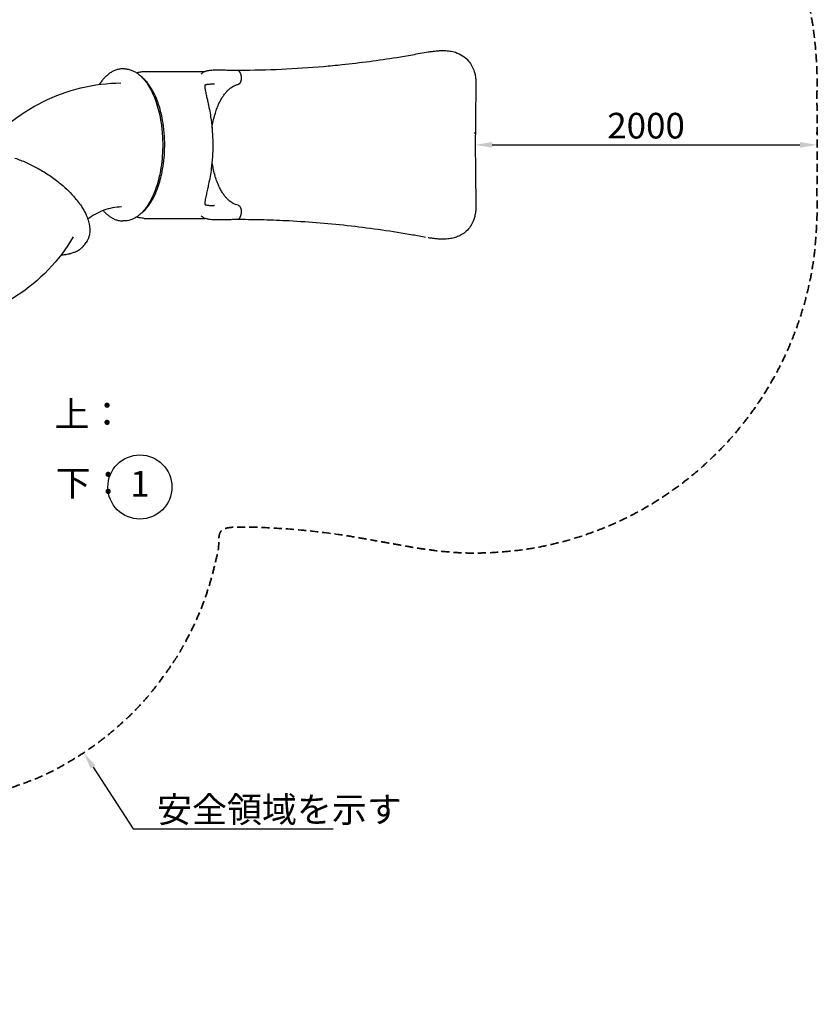
# Model space of a CAD drawing. Units: millimetres. Extents: x 0 to 29936, y 0 to 21000.
# Drawn here: x 10922 to 15590, y 9339 to 15104 of the extents above; entities that cross this region are included whole.
import ezdxf
from ezdxf.enums import TextEntityAlignment as Align

# ---------------------------------------------------------------- set-up
doc = ezdxf.new("R2010")
doc.units = ezdxf.units.MM
doc.header["$LTSCALE"] = 15
doc.linetypes.add('HIDDEN2', pattern=[4.7625, 3.175, -1.5875])
doc.layers.get('DEFPOINTS').update_dxf_attribs({"lineweight": 50})
doc.layers.add('P001', color=131, linetype='Continuous')
doc.layers.add('P_3TEXT', color=60, linetype='Continuous')
doc.layers.add('P_2DIM', color=6, linetype='Continuous', lineweight=25)
doc.layers.add('SAFETY-ZONE', color=2, linetype='HIDDEN2', lineweight=35)
doc.styles.add('BIGFONT', font='simplex.shx', dxfattribs={"bigfont": 'bigfont.shx'})
doc.dimstyles.new('DIMBIGFONT$0', dxfattribs={"dimscale": 50, "dimtxt": 3, "dimasz": 2, "dimexe": 1.5, "dimexo": 3, "dimgap": 0.75, "dimtad": 1, "dimdec": 0, "dimdsep": 46, "dimtxsty": 'BIGFONT', "dimcen": 0, "dimclrd": 256, "dimclre": 256, "dimclrt": 230, "dimadec": 0, "dimazin": 0, "dimtfac": 0.6, "dimtdec": 0, "dimtofl": 0, "dimtmove": 2, "dimatfit": 3, "dimfxl": 1, "dimtvp": 1, "dimtolj": 1, "dimarcsym": 0})

# ---------------------------------------------------------------- blocks, each defined once
blk = doc.blocks.new('*D9')
at = {"layer": 'DEFPOINTS', "color": 0}
for p in [(15587.4, 14370.6), (13587.4, 14285.7), (15587.4, 14285.7)]:
    blk.add_point(p, dxfattribs=at)
at = {"layer": 'P_2DIM', "lineweight": -2}
for p, q in [((13587.4, 14435.7), (13587.4, 14445.6)), ((15587.4, 14435.7), (15587.4, 14445.6)), ((13687.4, 14370.6), (15487.4, 14370.6))]:
    blk.add_line(p, q, dxfattribs=at)
at = {"layer": 'P_2DIM'}
for points in [[(13687.4, 14387.3), (13687.4, 14354), (13587.4, 14370.6)], [(15487.4, 14354), (15487.4, 14387.3), (15587.4, 14370.6)]]:
    blk.add_solid(points, dxfattribs=at)
at = {"layer": 'P_2DIM', "color": 230, "insert": (14587.4, 14483.1), "char_height": 150, "attachment_point": 5, "style": 'BIGFONT'}
blk.add_mtext('\\A1;2000', dxfattribs=at)
blk = doc.blocks.new('PPW-balloon')
at = {"layer": 'P_3TEXT'}
blk.add_circle((0, 0), 187.5, dxfattribs=at)

msp = doc.modelspace()

# ---------------------------------------------------------------- linework, layer by layer
at = {"layer": 'P001'}
for p, q in [((13536.4, 14877.9, 0), (13536.4, 14875, 0)), ((11535.2, 14815.7, 0), (11524.8, 14815.7, 0)), ((11651.1, 14800.6, 0), (12005.5, 14800.6, 0)), ((11535.2, 13925.7, 0), (11524.8, 13925.7, 0)), ((11651.2, 13940.6, 0), (12005.4, 13940.6, 0)), ((11316.7, 13808.5, 0), (11311.5, 13799.5, 0))]:
    msp.add_line(p, q, dxfattribs=at)
at = {"layer": 'P001', "elevation": 0}
for points in [[(12206.3, 14808.1, 0.010602), (12453.3, 14814, 0.010217), (12699.8, 14830.2, 0.002543), (12754.2, 14835.2, 0.002133), (12808.5, 14840.7, 0.006595), (12968.7, 14859.7, 0.006575), (13128.4, 14882.9, 0.006151), (13220.2, 14898.6, -0.00545), (13311.9, 14914.5)], [(13311.9, 14914.5, -0.006816), (13337.5, 14918.3, -0.011002), (13363.3, 14921.1, -0.011258), (13385, 14922.6, -0.016328), (13406.8, 14922.8, -0.030834), (13439.6, 14920.1, -0.043041), (13471.6, 14912.6, -0.063918), (13513.9, 14892.4, -0.073518), (13549.1, 14861.7, -0.055537), (13568.9, 14832.4, -0.048339), (13582.3, 14799.6, -0.014149), (13585.3, 14788.3, -0.012585), (13587.7, 14777, -0.015196), (13590, 14762.1, -0.012296), (13591.4, 14747.1, -0.016743), (13592.3, 14724, -0.007895), (13592.1, 14700.9, -0.001491), (13591.8, 14688.3, 0.001935), (13591.4, 14675.7, 0.001755), (13590.2, 14615.4, 0.001191), (13589.4, 14555.1, 0.001579), (13588.6, 14466.9, 0.001599), (13588.4, 14378.8)], [(13311.9, 14914.5, 0.000001), (13311.9, 14914.5, 0.000001), (13311.9, 14914.5)], [(11524.8, 14815.7, 0.046804), (11503.5, 14813.7, 0.042178), (11482.8, 14807.9, 0.035299), (11465.1, 14799.9, 0.029591), (11448.6, 14789.6, 0.02602), (11433.7, 14777.8, 0.021201), (11419.9, 14764.7, 0.021094), (11405.9, 14748.9, 0.017345), (11393.3, 14732.2, 0.003679), (11390.6, 14728.3, 0.003516), (11388, 14724.4)], [(11535.2, 14815.7, -0.049988), (11557.6, 14813.4, -0.044517), (11579.3, 14807, -0.035363), (11597, 14798.5, -0.029273), (11613.5, 14787.7, -0.029178), (11630.4, 14773.6, -0.023005), (11645.9, 14757.7, -0.028754), (11665.4, 14733, -0.021769), (11682.3, 14706.5, -0.025952), (11702.1, 14667.7, -0.019901), (11718.3, 14627.2, -0.023148), (11734.8, 14572.6, -0.018816), (11746.8, 14516.7, -0.024189), (11756.6, 14438.3, -0.022189), (11759.1, 14359.3, -0.019791), (11755.4, 14289.4, -0.021649), (11746, 14220.1, -0.018975), (11733.8, 14164.5, -0.023282), (11716.9, 14110.2, -0.020134), (11700.5, 14070.2, -0.026294), (11680.6, 14031.8, -0.022086), (11663.4, 14005.5, -0.029451), (11643.7, 13981.1, -0.023614), (11628, 13965.5, -0.029869), (11610.8, 13951.7, -0.059522), (11578.4, 13934, -0.078751), (11542.6, 13925.9, -0.008153), (11538.9, 13925.7, -0.008206), (11535.2, 13925.7)], [(11607, 14792.3, -0.01942), (11616.7, 14795.6, -0.020482), (11626.7, 14798.1, -0.025211), (11638.9, 14800, -0.025934), (11651.1, 14800.6)], [(11633.4, 13970.5, 0.034268), (11653.2, 13988.2, 0.025792), (11670.7, 14008.2, 0.024775), (11687.6, 14031.8, 0.019231), (11702.4, 14056.8, 0.020815), (11717.9, 14088.7, 0.016798), (11730.9, 14121.7, 0.020054), (11744.9, 14166.6, 0.016597), (11755.7, 14212.4, 0.02216), (11765.9, 14278.9, 0.019819), (11770.5, 14346.1, 0.022339), (11769.3, 14422.6, 0.023775), (11761, 14498.7, 0.018689), (11750.3, 14553.5, 0.022427), (11735.2, 14607.1, 0.019417), (11720.1, 14647.2, 0.025058), (11701.6, 14685.8, 0.019519), (11686.6, 14711, 0.025322), (11669.4, 14734.7, 0.02483), (11652.7, 14753.5, 0.032488), (11633.9, 14770.3)], [(11651.1, 14800.6, -0.000001), (11651.1, 14800.6, -0.000001), (11651.1, 14800.6)], [(11985, 14785.4, -0.065578), (11991.9, 14792.7, -0.051238), (12000.2, 14798.2, -0.031704), (12007.2, 14801.3, -0.021544), (12014.5, 14803.7, -0.021221), (12023.8, 14805.8, -0.013398), (12033.2, 14807.3, -0.014647), (12046.7, 14808.7, -0.008198), (12060.2, 14809.4, -0.006653), (12073.9, 14809.8, -0.003984), (12087.6, 14809.8, -0.003233), (12103, 14809.7, -0.001341), (12118.4, 14809.4, -0.000196), (12149.5, 14808.7, 0.003172), (12180.6, 14808.2, 0.000936), (12189.2, 14808.1, 0.001021), (12197.7, 14808.1)], [(12197.7, 14808.1, -0.054585), (12198.8, 14808, -0.052563), (12199.8, 14807.6, -0.015397), (12200, 14807.5, -0.016165), (12200.3, 14807.3)], [(12218.3, 14764.7, -0.01623), (12218.4, 14760.2, -0.016097), (12218.2, 14755.7, -0.016313), (12217.7, 14751.4, -0.017858), (12216.9, 14747.1, -0.011844), (12216.3, 14744.4, -0.013545), (12215.5, 14741.8, -0.00698), (12215, 14740.6, -0.00743), (12214.6, 14739.3, -0.022255), (12213, 14735.9, -0.029171), (12211.2, 14732.7, -0.029011), (12209.2, 14730.1, -0.037725), (12207, 14727.8, -0.032419), (12205.1, 14726.4, -0.038629), (12203, 14725.2, -0.029831), (12201.4, 14724.5, -0.03204), (12199.7, 14724.1)], [(12200.3, 14807.3, -0.036667), (12202.9, 14805.4, -0.029106), (12205.3, 14803.2, -0.03163), (12207.8, 14800.1, -0.024286), (12210, 14796.8, -0.024177), (12212, 14792.7, -0.019332), (12213.8, 14788.5, -0.021704), (12215.5, 14783.1, -0.017706), (12216.8, 14777.6, -0.01919), (12217.8, 14771.2, -0.017374), (12218.3, 14764.7)], [(12200.3, 14807.3, 0.000025), (12200.3, 14807.3, 0.000025), (12200.3, 14807.3)], [(10693.7, 14325.7, -0.112753), (11057.8, 14623.5, -0.112737), (11515, 14733.6)], [(12006.1, 14720.6), (12005.9, 14719.9, 0.032918), (12005.6, 14718.5, 0.018099), (12005.4, 14717, 0.023546), (12005.3, 14713.8, 0.009367), (12005.4, 14710.7, 0.015819), (12006, 14704.5, 0.007376), (12006.8, 14698.3, 0.012217), (12009.2, 14684.4, 0.003908), (12012.1, 14670.7, 0.00326), (12017.5, 14646.5, -0.001889), (12022.9, 14622.3, -0.006063), (12032, 14578.7, -0.009843), (12039.7, 14534.9, -0.016544), (12048, 14466.7, -0.01616), (12051.9, 14398, -0.002996), (12052.1, 14384.3, -0.00288), (12052.2, 14370.6)], [(12061.2, 14725.6, 0.999822), (12061.2, 14725.6, 0.003341), (12052.4, 14725.6, 0.001929), (12048.1, 14725.5, 0.002406), (12043.9, 14725.4, 0.003475), (12038.5, 14725.2, 0.005141), (12033.1, 14724.9, 0.004457), (12028.9, 14724.6, 0.005681), (12024.8, 14724.2, 0.003756), (12022.4, 14723.9, 0.004689), (12020, 14723.6, 0.004644), (12017.9, 14723.3, 0.006177), (12015.8, 14723, 0.008416), (12013.5, 14722.5, 0.010491), (12011.2, 14721.9, 0.008445), (12009.5, 14721.5, 0.013134), (12007.9, 14720.9, 0.007127), (12007.2, 14720.7, 0.013829), (12006.5, 14720.4, 0.005634), (12006.2, 14720.3, 0.009293), (12006, 14720.1)], [(12047.8, 14469.1, -0.016194), (12055, 14509.9, -0.018915), (12065.1, 14550, -0.015104), (12074.4, 14579, -0.018365), (12085.7, 14607.3, -0.016589), (12096.4, 14629.4, -0.020576), (12108.7, 14650.6, -0.018143), (12119.7, 14666.6, -0.023094), (12131.9, 14681.6, -0.023144), (12143.9, 14693.8, -0.029236), (12157.1, 14704.7, -0.02909), (12169.8, 14712.9, -0.036105), (12183.4, 14719.4, -0.021786), (12191.4, 14722.1, -0.023493), (12199.7, 14724.1)], [(12061.3, 14725.6, 0.00002), (12061.3, 14725.6, 0.00002), (12061.2, 14725.6)], [(12061.4, 14725.6, -0.000244), (12061.3, 14725.6, -0.000247), (12061.3, 14725.6)], [(12199.7, 14724.1, -0.000022), (12199.7, 14724.1, -0.000022), (12199.7, 14724.1)], [(12052.2, 14370.6, -0.015491), (12050, 14300.8, -0.017215), (12043.3, 14231.3, -0.010792), (12036.3, 14185.8, -0.008237), (12027.6, 14140.6, -0.004088), (12021.1, 14110.9, 0.000885), (12014.4, 14081.2, 0.002272), (12011.2, 14066.4, 0.007704), (12008.3, 14051.6, 0.007637), (12006.6, 14041.8, 0.019494), (12005.5, 14031.9, 0.010176), (12005.4, 14028.1, 0.024881), (12005.4, 14024.3, 0.019788), (12005.6, 14022.8, 0.03221), (12005.9, 14021.3), (12006.1, 14020.7)], [(13588.4, 14362.5, 0.00172), (13588.6, 14267.2, 0.001738), (13589.5, 14171.8, 0.001844), (13590.6, 14105.6, 0.000723), (13592.1, 14039.4, -0.009415), (13592.2, 14011.8, -0.022806), (13590.5, 13984.2, -0.024926), (13586.5, 13958.4, -0.032873), (13579.5, 13933.2, -0.051919), (13563.9, 13900.3, -0.057544), (13541.7, 13871.5, -0.053618), (13515.2, 13849.7, -0.047498), (13484.9, 13833.6, -0.039796), (13456.9, 13824.6, -0.033545), (13427.9, 13819.7, -0.019256), (13407.7, 13818.5, -0.014285), (13387.5, 13818.6, -0.015638), (13360.3, 13820.4, -0.009781), (13333.2, 13823.6, -0.003273), (13322.5, 13825.2, -0.002648), (13311.9, 13826.8)], [(13588.4, 14378.8, -0.012613), (13588.4, 14376.6, 0.003762), (13588.3, 14374.4, 0.008189), (13588.2, 14372.9, 0.000117), (13588.2, 14371.4, 0.00027), (13588.2, 14371.1, 0.000256), (13588.2, 14370.7)], [(13588.2, 14370.7, -0.000237), (13588.2, 14369.3, 0.002957), (13588.2, 14367.9, 0.00924), (13588.3, 14366.3, -0.00172), (13588.4, 14364.7, -0.00376), (13588.4, 14363.6, -0.006762), (13588.4, 14362.5)], [(13588.4, 14378.8, -0.000002), (13588.4, 14378.8, -0.000002), (13588.4, 14378.8)], [(13588.4, 14362.5, 0.000002), (13588.4, 14362.5, 0.000002), (13588.4, 14362.5)], [(10894.7, 14292.9, -0.022075), (10959.6, 14267.5, -0.01977), (11022.2, 14236.8, -0.022295), (11090.1, 14196, -0.023758), (11154, 14149.1, -0.018667), (11197.4, 14111.2, -0.022416), (11237.6, 14069.9, -0.016217), (11261.4, 14041.2, -0.019965), (11283.1, 14011, -0.015957), (11297.1, 13988.1, -0.019745), (11309.5, 13964.2, -0.014965), (11316.7, 13947.4, -0.017752), (11322.9, 13930.2, -0.017738), (11327.4, 13914, -0.02115), (11330.7, 13897.5, -0.038852), (11332.7, 13870.3, -0.050848), (11329.9, 13843.3, -0.038064), (11324.7, 13825.4, -0.041308), (11316.7, 13808.5)], [(12199.7, 14017.2, -0.041076), (12185.3, 14021.2, -0.034553), (12171.7, 14027.3, -0.030249), (12159.4, 14034.9, -0.024641), (12147.9, 14043.8, -0.027353), (12134.9, 14056.4, -0.021148), (12123.2, 14070.1, -0.023735), (12109.8, 14088.9, -0.018695), (12098.1, 14108.7, -0.020692), (12085.5, 14134.6, -0.016398), (12074.8, 14161.3, -0.01948), (12063.4, 14197.1, -0.016204), (12054.6, 14233.7, -0.007995), (12050.9, 14252.9, -0.007575), (12047.8, 14272.2)], [(12006, 14021.1, 0.016155), (12006.5, 14020.9, 0.008286), (12007.1, 14020.6, 0.007056), (12007.5, 14020.5, 0.004857), (12007.9, 14020.3, 0.010276), (12009, 14019.9, 0.006523), (12010.2, 14019.6, 0.009362), (12012.1, 14019.1, 0.006992), (12014, 14018.7, 0.016645), (12019.4, 14017.7, 0.009334), (12024.8, 14017, 0.007771), (12030.5, 14016.5, 0.005454), (12036.3, 14016.2, 0.005857), (12044.1, 14015.9, 0.003739), (12051.9, 14015.7, 0.001892), (12056.5, 14015.6, 0.001508), (12061.1, 14015.6)], [(12061.3, 14015.6, -0.000051), (12061.2, 14015.6, -0.000051), (12061, 14015.6)], [(12199.7, 14017.2, -0.065004), (12203.1, 14016.1, -0.052993), (12206.1, 14014.2, -0.042634), (12208.6, 14011.9, -0.032191), (12210.7, 14009.2, -0.0273), (12212.5, 14006.4, -0.021297), (12213.9, 14003.5, -0.011776), (12214.7, 14001.6, -0.010574), (12215.3, 13999.8), (12215.8, 13998.5, -0.010328), (12216.4, 13996.4, -0.009425), (12216.9, 13994.2, -0.015533), (12217.6, 13990.6, -0.014243), (12218.1, 13986.9, -0.016313), (12218.4, 13982.4, -0.016206), (12218.4, 13977.8, -0.002261), (12218.4, 13977.2, -0.002266), (12218.3, 13976.6)], [(11518.3, 14007.5, 0.081001), (11413.9, 13987.5, 0.08116), (11321.2, 13935.3)], [(11411, 13986.4, 0.018876), (11423.7, 13972.7, 0.0228), (11437.6, 13960.2, 0.022958), (11451.3, 13949.9, 0.027535), (11465.9, 13941, 0.036153), (11484.6, 13932.8, 0.041713), (11504.3, 13927.5, 0.021867), (11514.5, 13926.1, 0.022559), (11524.8, 13925.7)], [(11518.3, 14007.5, 0.000001), (11518.3, 14007.5, 0.000001), (11518.3, 14007.5)], [(12197.7, 13933.2, 0.003548), (12167.4, 13932.9, 0.001676), (12137.1, 13932.3, -0.000038), (12116.5, 13931.8, -0.003012), (12095.9, 13931.5, -0.003308), (12082, 13931.4, -0.005173), (12068.1, 13931.6, -0.007742), (12052, 13932.2, -0.015623), (12036.1, 13933.6, -0.012777), (12026, 13935, -0.02116), (12016.2, 13937.1, -0.019142), (12009.2, 13939.2, -0.027804), (12002.4, 13942, -0.023547), (11997.7, 13944.4, -0.028939), (11993.3, 13947.4, -0.035637), (11988.8, 13951.3, -0.039039), (11985, 13955.9)], [(12218.3, 13976.6, -0.014504), (12217.9, 13971.2, -0.015438), (12217.2, 13965.8, -0.019291), (12215.9, 13959.7, -0.022922), (12214.1, 13953.6, -0.020973), (12212.2, 13948.9, -0.026863), (12209.9, 13944.4, -0.02174), (12208, 13941.4, -0.027937), (12205.7, 13938.6, -0.031325), (12203.2, 13936.1, -0.040214), (12200.3, 13933.9)], [(11651.2, 13940.6, -0.030678), (11636.6, 13941.5, -0.029463), (11622.3, 13944.1, -0.01595), (11614.5, 13946.3, -0.015135), (11606.9, 13949)], [(11651.2, 13940.6, 0.000001), (11651.2, 13940.6, 0.000001), (11651.2, 13940.6)], [(12200.3, 13933.9, -0.057064), (12199.3, 13933.4, -0.055059), (12198.2, 13933.2, -0.013103), (12197.9, 13933.2, -0.013451), (12197.7, 13933.2)], [(12200.3, 13933.9, -0.000025), (12200.3, 13933.9, -0.000025), (12200.3, 13933.9)], [(13297.5, 13829.3, -0.00157), (13259.9, 13836, 0.00213), (13222.2, 13842.8, 0.014772), (12861.8, 13894.8, 0.01524), (12499, 13925, 0.00618), (12352.7, 13930.9, 0.006312), (12206.3, 13933.2)], [(11235.5, 13832, -0.114907), (10904, 13486.2, -0.114911), (10453.8, 13322.4)], [(11164, 13726.6, 0.018552), (11187.8, 13728.9, 0.023185), (11211.2, 13733.2, 0.021077), (11230, 13738.4, 0.025856), (11248.2, 13745.3, 0.01978), (11260.4, 13751.3, 0.022864), (11272.1, 13758.3, 0.013928), (11278.6, 13762.9, 0.014815), (11284.8, 13767.8, 0.011112), (11289.1, 13771.6, 0.011547), (11293.2, 13775.6, 0.031067), (11303.1, 13787, 0.03288), (11311.5, 13799.5)], [(13311.9, 13826.8, -0.000001), (13311.9, 13826.8, -0.000001), (13311.9, 13826.8)]]:
    msp.add_lwpolyline(points, format="xyb", dxfattribs=at)
for points in [[(12204.3, 14723.3), (12204.3, 14723.3)], [(12204.2, 14018), (12204.2, 14018)]]:
    msp.add_lwpolyline(points, dxfattribs=at)
at = {"layer": 'P001', "extrusion": (5.24035e-16, -2.96653e-13, -1)}
msp.add_arc((-12206.3, 14803.1, 0), 5, 35.65522, 89.83882, dxfattribs=at)
at = {"layer": 'P001', "extrusion": (5.24051e-16, -2.96653e-13, -1)}
msp.add_arc((-12206.3, 13938.2), 5, 270.15786, 324.33789, dxfattribs=at)
at = {"layer": 'P001'}
msp.add_ellipse((12197.7, 14803.1, 0), major_axis=(-0.01, -5), ratio=0.510416, start_param=3.141501, end_param=3.141593, dxfattribs=at)
at = {"layer": 'P001', "extrusion": (0, 0, -1)}
for centre, major_axis, ratio, start_param, end_param in [((12198.7, 14012.3, 0), (-0.94, -4.91), 0.862104, 3.14153, 3.141603), ((12197.7, 13938.2, 0), (-0.01, 5), 0.510415, 3.141502, 3.141594)]:
    msp.add_ellipse(centre, major_axis=major_axis, ratio=ratio, start_param=start_param, end_param=end_param, dxfattribs=at)
at = {"layer": 'P_2DIM', "linetype": 'ByBlock', "lineweight": -2}
for p, q in [((11351.4, 10727.9, 0), (11586, 10366.8, 0)), ((11586, 10366.8, 0), (12756, 10366.8, 0))]:
    msp.add_line(p, q, dxfattribs=at)
at = {"layer": 'P_2DIM'}
msp.add_solid([(11337.5, 10718.8, 0), (11297, 10811.8, 0), (11365.4, 10737, 0)], dxfattribs=at)
at = {"layer": 'SAFETY-ZONE'}
msp.add_rational_spline([(13024.7, 16691.4, 0), (13106, 16704.6, 0), (13187.3, 16717.7, 0), (13268.7, 16730.9, 0), (13856.8, 16825.9, 0), (14430.7, 16665.6, 0), (14884.3, 16279.3, 0), (15338, 15893.1, 0), (15587.9, 15352.2, 0), (15587.8, 14756.3, 0), (15587.8, 14497.9, 0), (15587.8, 14239.4, 0), (15587.8, 13980.9, 0), (15587.7, 13379.7, 0), (15333.6, 12834.9, 0), (14872.9, 12448.6, 0), (14412.3, 12062.3, 0), (13831.5, 11906.9, 0), (13239.5, 12011.6, 0), (13154.4, 12026.7, 0), (13069.3, 12041.7, 0), (12984.1, 12056.8, 0), (12967.9, 12059.6, 0), (12951.6, 12062.6, 0), (12935.3, 12065.5, 0), (12927.8, 12066.9, 0), (12920.3, 12068.3, 0), (12912.8, 12069.6, 0), (12828.1, 12084.4, 0), (12743, 12096.6, 0), (12657.6, 12106.4, 0), (12573.4, 12116, 0), (12488.8, 12123, 0), (12404.1, 12127.5, 0), (12370.2, 12129.3, 0), (12336.2, 12130.7, 0), (12302.3, 12131.6, 0), (12268.6, 12132.6, 0), (12235, 12133.1, 0), (12201.3, 12133.2, 0), (12199.8, 12133.2, 0), (12198.2, 12133.2, 0), (12196.7, 12133.1, 0), (12190.6, 12133, 0), (12184.5, 12132.9, 0), (12178.5, 12132.8, 0), (12171.5, 12132.6, 0), (12164.5, 12132.5, 0), (12157.5, 12132.3, 0), (12143.4, 12132, 0), (12129.3, 12131.7, 0), (12115.2, 12131.6, 0), (12110.7, 12131.5, 0), (12106.2, 12131.5, 0), (12101.7, 12131.5, 0), (12017.1, 11352.8, 0), (11503.9, 10761.2, 0), (10745.1, 10567.3, 0), (10618.3, 10511.3, 0), (10486.2, 10469.1, 0), (10350.3, 10441.5, 0), (10097.4, 9943.7, 0), (9665.2, 9590.2, 0), (9127, 9441.2, 0), (8607.7, 9260.9, 0), (8060.8, 9316.9, 0), (7588.8, 9598.7, 0), (6848, 9857.4, 0), (6361.2, 10472.8, 0), (6280, 11253.2, 0), (5942, 10952.1, 0), (5519, 10791, 0), (5066.4, 10791, 0), (4899.7, 10791, 0), (4733, 10791, 0), (4566.4, 10791, 0), (3636.8, 10791, 0), (2925.9, 11390.1, 0), (2768.4, 12306.2, 0), (2605.6, 12588.4, 0), (2521.4, 12903.1, 0), (2521.4, 13228.8, 0), (2521.4, 13528.1, 0), (2521.4, 13827.5, 0), (2521.4, 14126.8, 0), (2521.4, 14250.3, 0), (2533.7, 14373.2, 0), (2558.3, 14494.3, 0), (2562.8, 14539.6, 0), (2569, 14584.8, 0), (2576.9, 14629.7, 0), (2591.2, 14709.5, 0), (2605.5, 14789.3, 0), (2619.8, 14869, 0), (2615.5, 14880.9, 0), (2611.2, 14892.8, 0), (2606.9, 14904.6, 0), (2574.2, 14994.4, 0), (2548.8, 15086.4, 0), (2530.7, 15180.2, 0), (2509.9, 15238.5, 0), (2489.1, 15296.7, 0), (2468.2, 15355, 0), (2362.7, 15650.6, 0), (2336.2, 15963.5, 0), (2390.7, 16272.6, 0), (2424.3, 16463.4, 0), (2457.9, 16654.1, 0), (2491.4, 16844.9, 0), (2492, 16904.6, 0), (2495.6, 16964.3, 0), (2505.9, 17056.1, 0), (2510.4, 17088.7, 0), (2521.5, 17154.1, 0), (2528, 17187.3, 0), (2551, 17287.5, 0), (2570.7, 17355.8, 0), (2598.8, 17433.6, 0), (2602.2, 17442.7, 0), (2605.6, 17451.7, 0), (2797.1, 17992, 0), (3202.4, 18397.3, 0), (3742.7, 18588.6, 0), (3792.3, 18607.5, 0), (3841.7, 18623.7, 0), (3954.2, 18655.3, 0), (4017.1, 18669, 0), (4122.8, 18686.5, 0), (4166.8, 18692, 0), (4210.5, 18695.9, 0), (4221, 18703.3, 0), (4231.6, 18710.7, 0), (4291.9, 18751.6, 0), (4343.3, 18782.9, 0), (4449.2, 18840.4, 0), (4503.6, 18866.5, 0), (4670.5, 18936.7, 0), (4786.5, 18972.5, 0), (5024, 19020.4, 0), (5145, 19032.6, 0), (5387.7, 19032.6, 0), (5508.7, 19020.4, 0), (5746.3, 18972.5, 0), (5862.2, 18936.7, 0), (6029.1, 18866.5, 0), (6083.5, 18840.4, 0), (6156.1, 18801, 0), (6175.6, 18789.9, 0), (6194.9, 18778.5, 0), (6256.7, 18741.9, 0), (6316.3, 18701.8, 0), (6373.6, 18658.1, 0), (6472.9, 18658.1, 0), (6572.2, 18658.1, 0), (6671.5, 18658.1, 0), (6707.6, 18666.3, 0), (6743.3, 18673.4, 0), (6830.6, 18687.8, 0), (6882.5, 18694, 0), (6977.8, 18701.1, 0), (7022, 18702.8, 0), (7066.4, 18702.8, 0), (7131.8, 18702.8, 0), (7197.2, 18699.2, 0), (7294.7, 18688.3, 0), (7327.3, 18683.7, 0), (7392.7, 18672.7, 0), (7425.9, 18666.1, 0), (7526.1, 18643.2, 0), (7594.3, 18623.5, 0), (7672.2, 18595.3, 0), (7681.2, 18592, 0), (7690.3, 18588.5, 0), (8285.3, 18377.7, 0), (8712.7, 17913, 0), (8873.1, 17302.4, 0), (8891.6, 17262.7, 0), (8908.7, 17221.7, 0), (8924.3, 17179.4, 0), (8954.4, 17097.4, 0), (8976.8, 17017.1, 0), (8995.8, 16922.2, 0), (8998.7, 16906.6, 0), (9001.4, 16890.9, 0), (9503.2, 16854.6, 0), (9952.7, 16628.5, 0), (10281.3, 16247.4, 0), (10555.8, 16380.6, 0), (10848, 16468.4, 0), (11150.4, 16508.7, 0), (11233, 16521.8, 0), (11314.8, 16539.4, 0), (11395.5, 16561.5, 0), (11478.4, 16587.5, 0), (11564.2, 16600.6, 0), (11651.1, 16600.6, 0), (11725.8, 16600.6, 0), (11800.5, 16600.6, 0), (11875.2, 16600.6, 0), (11983.5, 16605.8, 0), (12092, 16608.3, 0), (12201.2, 16608.1, 0), (12258.1, 16608.3, 0), (12315, 16609.6, 0), (12371.9, 16612.2, 0), (12429.7, 16614.8, 0), (12487.4, 16618.6, 0), (12545, 16623.6, 0), (12557.1, 16624.6, 0), (12569.1, 16625.7, 0), (12581.2, 16626.9, 0), (12594.2, 16628.1, 0), (12607.2, 16629.5, 0), (12620.2, 16630.8, 0), (12658, 16634.8, 0), (12695.7, 16639.3, 0), (12733.3, 16644.2, 0), (12771, 16649.2, 0), (12808.6, 16654.7, 0), (12846.1, 16660.6, 0), (12862.2, 16663.2, 0), (12878.2, 16665.9, 0), (12894.3, 16668.9, 0), (12937.6, 16676.9, 0), (12981.1, 16684.4, 0), (13024.7, 16691.4, 0)], [1.00000007604, 1, 1, 1, 0.93853452717, 0.93853452717, 1, 0.93853452717, 0.93853452717, 1, 1, 1, 1, 0.937510586854, 0.937510586854, 1, 0.937510586854, 0.937510586854, 1, 1, 1, 1, 0.999996713513, 0.999996713513, 1, 0.999993953571, 0.999993953571, 1, 0.999709104166, 0.999709104166, 1, 0.999690406385, 0.999690406385, 1, 0.999949073669, 0.999949073669, 1, 0.99994688124, 0.99994688124, 1, 0.999983215298, 0.999983215298, 1, 0.999996255769, 0.999996255769, 1, 0.999999998068, 0.999999998068, 1, 0.99998790104, 0.99998790104, 1, 0.999998133458, 0.999998133458, 1, 0.881204715053, 0.881204715053, 1, 0.996129092075, 0.996129092075, 1, 0.943331881536, 0.943331906883, 1.00000007604, 0.937598616933, 0.937598616933, 1.00000007604, 0.89619331568, 0.89619331568, 1.00000007604, 0.956341752886, 0.956341752886, 1.00000007604, 1.00000007604, 1.00000007604, 1.00000007604, 0.843109415232, 0.843109415232, 1.00000007604, 0.97730678787, 0.97730678787, 1.00000007604, 1.00000007604, 1.00000007604, 1.00000007604, 0.996656442746, 0.996656442746, 1.00000007604, 0.999522270514, 0.999522270514, 1.00000007604, 1.00000007604, 1.00000007604, 1.00000007604, 1.00000007604, 1.00000007604, 1.00000007604, 0.997908300033, 0.997908300033, 1.00000007604, 1.00000007604, 1.00000007604, 1.00000007604, 0.977817805228, 0.977817805228, 1.00000007604, 1.00000007604, 1.00000007604, 1.00000007604, 1.00000007604, 1.00000007604, 1.00000007604, 1.00000007604, 1.00000007604, 1.00000007604, 1.00000007604, 1.00000007604, 1.00000007604, 1.00000007604, 1.00000007604, 0.935095316269, 0.935095316269, 1.00000007604, 1.00000007604, 1.00000007604, 1.00000007604, 1.00000007604, 1.00000007604, 1.00000007604, 1.00000007604, 1.00000007604, 1.00000007604, 1.00000007604, 1.00000007604, 1.00000007604, 1.00000007604, 1.00000007604, 1.00000007604, 1.00000007604, 1.00000007604, 1.00000007604, 1.00000007604, 1.00000007604, 1.00000007604, 1.00000007604, 1.00000007604, 1.00000007604, 1.00000007604, 1.00000007604, 1.00000007604, 1.00000007604, 1.00000007604, 1.00000007604, 1.00000007604, 1.00000007604, 1.00000007604, 1.00000007604, 1.00000007604, 1.00000007604, 1.00000007604, 1.00000007604, 1.00000007604, 1.00000007604, 1.00000007604, 1.00000007604, 1.00000007604, 1.00000007604, 1.00000007604, 1.00000007604, 1.00000007604, 1.00000007604, 1.00000007604, 1.00000007604, 0.922590011233, 0.922590011233, 1.00000007604, 1.00000007604, 1.00000007604, 1.00000007604, 1.00000007604, 1.00000007604, 1.00000007604, 1.00000007604, 1.00000007604, 0.949044456843, 0.949044456843, 1.00000007604, 0.991529308229, 0.991529308229, 1.00000007604, 0.998980967162, 0.998980967162, 1.00000007604, 0.992346148453, 0.992346148453, 1.00000007604, 1.00000007604, 1.00000007604, 1.00000007604, 0.999791231609, 0.999791231609, 1.00000007604, 0.999850230434, 0.999850230434, 1.00000007604, 0.999860914389, 0.999860914389, 1.00000007604, 0.999991452877, 0.999991452877, 1.00000007604, 0.999994012265, 0.999994012265, 1.00000007604, 0.999942095055, 0.999942095055, 1.00000007604, 0.999942432688, 0.999942432688, 1.00000007604, 0.999949631381, 0.999949631381, 1.00000007604, 0.999960467571, 0.999960467571, 1.00000007604], degree=3, knots=[0, 0, 0, 0, 1, 1, 1, 1.865567, 1.865567, 1.865567, 2.731135, 2.731135, 2.731135, 3.731135, 3.731135, 3.731135, 4.603998, 4.603998, 4.603998, 5.476861, 5.476861, 5.476861, 6.476861, 6.476861, 6.476861, 6.483141, 6.483141, 6.483141, 6.491659, 6.491659, 6.491659, 6.550743, 6.550743, 6.550743, 6.611698, 6.611698, 6.611698, 6.636418, 6.636418, 6.636418, 6.661666, 6.661666, 6.661666, 6.675858, 6.675858, 6.675858, 6.682561, 6.682561, 6.682561, 6.682713, 6.682713, 6.682713, 6.694763, 6.694763, 6.694763, 6.699495, 6.699495, 6.699495, 7.911937, 7.911937, 7.911937, 8.127566, 8.127566, 8.127566, 8.958154, 8.958154, 8.958154, 9.830393, 9.830393, 9.830393, 10.961508, 10.961508, 10.961508, 11.689327, 11.689327, 11.689327, 12.689327, 12.689327, 12.689327, 14.08988, 14.08988, 14.08988, 14.613214, 14.613214, 14.613214, 15.613214, 15.613214, 15.613214, 15.813606, 15.813606, 15.813606, 15.889332, 15.889332, 15.889332, 16.889332, 16.889332, 16.889332, 17.889332, 17.889332, 17.889332, 18.047807, 18.047807, 18.047807, 19.047807, 19.047807, 19.047807, 19.565182, 19.565182, 19.565182, 20.565182, 20.565182, 20.565182, 23.786703, 23.787336, 25.553615, 25.553949, 27.333431, 27.335028, 30.875589, 30.87614, 31.338787, 31.338787, 31.338787, 32.228637, 32.228637, 32.228637, 33.296838, 33.297681, 34.687276, 34.687368, 35.68303, 35.68303, 35.68303, 35.790014, 35.790121, 36.289782, 36.289884, 36.789601, 36.78965, 37.789897, 37.78992, 38.79019, 38.790213, 39.790483, 39.790506, 40.790728, 40.790777, 41.29044, 41.290542, 41.476506, 41.476506, 41.476506, 42.073596, 42.073596, 42.073596, 43.073596, 43.073596, 43.073596, 43.871015, 43.871108, 45.044225, 45.044336, 46.044115, 46.044115, 46.044115, 49.572694, 49.573327, 51.339606, 51.33994, 53.119423, 53.12102, 56.661581, 56.662131, 57.124778, 57.124778, 57.124778, 58.098162, 58.098162, 58.098162, 58.746668, 58.746668, 58.746668, 59.728772, 59.728828, 59.922114, 59.922114, 59.922114, 60.709146, 60.709146, 60.709146, 61.02831, 61.02831, 61.02831, 61.13891, 61.13891, 61.13891, 61.442264, 61.442264, 61.442264, 62.442264, 62.442264, 62.442264, 62.492326, 62.492326, 62.492326, 62.534732, 62.534732, 62.534732, 62.575597, 62.575597, 62.575597, 62.58577, 62.58577, 62.58577, 62.5943, 62.5943, 62.5943, 62.620678, 62.620678, 62.620678, 62.646978, 62.646978, 62.646978, 62.671582, 62.671582, 62.671582, 62.693384, 62.693384, 62.693384, 62.693384], dxfattribs=at)

# ---------------------------------------------------------------- block references
at = {"layer": 'P_3TEXT'}
ref = msp.add_blockref('PPW-balloon', (11625.6, 12367.5, 0), dxfattribs=at)
ref.add_attrib('名前', '1', dxfattribs={"height": 150, "style": 'BIGFONT'}).set_placement((11625.6, 12367.5, 0), align=Align.MIDDLE)

# ---------------------------------------------------------------- texts
at = {"layer": 'P_2DIM', "color": 230, "style": 'BIGFONT'}
msp.add_text('安全領域を示す', height=150, dxfattribs=at).set_placement((11726, 10404.3, 0))
at = {"layer": 'P_3TEXT', "char_height": 150, "attachment_point": 7, "style": 'BIGFONT'}
for s, insert in [('上：', (11126.4, 12672.8, 0)), ('下：', (11133, 12268.6, 0))]:
    msp.add_mtext(s, dxfattribs=dict(at, insert=insert))

# ---------------------------------------------------------------- dimensions: what is measured, and where the dimension line sits
at = {"layer": 'P_2DIM'}
dim = msp.add_linear_dim(base=(15587.4, 14370.6, 0), p1=(13587.4, 14285.7, 0), p2=(15587.4, 14285.7, 0), dimstyle='DIMBIGFONT$0', dxfattribs=at)
dim.commit()
dim.dimension.update_dxf_attribs({"geometry": '*D9', "text_midpoint": (14587.4, 14483.1, 0)})

doc.saveas('drawing.dxf')
